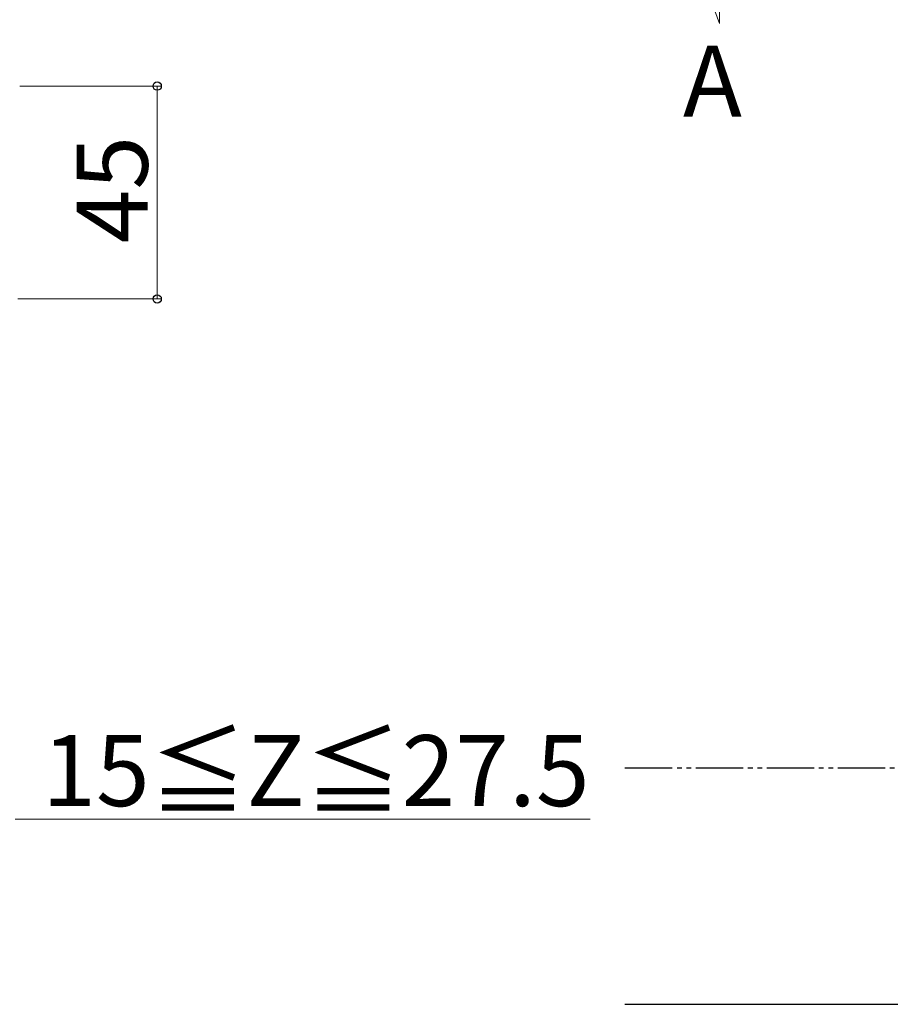
# Model space of a CAD drawing. Extents: x 175 to 1925, y 210 to 2803.
# Drawn here: x 1020 to 1204, y 2189 to 2398 of the extents above; entities that cross this region are included whole.
import ezdxf

# ---------------------------------------------------------------- set-up
doc = ezdxf.new("R2010")
doc.units = 0
doc.linetypes.add('YCENTER_1', pattern=[13, 10, -1, 1, -1])
doc.linetypes.add('YDIVIDE_1', pattern=[15, 10, -1, 1, -1, 1, -1])
for name, color, linetype, lineweight in [('USER1', 3, 'CONTINUOUS', 13), ('YKK_12', 2, 'CONTINUOUS', 13), ('YKK_A1', 4, 'CONTINUOUS', 30), ('YKK_D', 6, 'CONTINUOUS', 13)]:
    doc.layers.add(name, color=color, linetype=linetype, lineweight=lineweight)
doc.styles.add('text-b', font='txt')

msp = doc.modelspace()

# ---------------------------------------------------------------- linework, layer by layer
at = {"layer": 'YKK_12', "linetype": 'YCENTER_1'}
for p, q in [((1167.56, 2455.56), (1167.56, 2396.76)), ((1167.56, 2396.76), (1163.3, 2408.46))]:
    msp.add_line(p, q, dxfattribs=at)
at = {"layer": 'YKK_A1', "linetype": 'YDIVIDE_1'}
msp.add_line((1147.56, 2239.36), (1713.56, 2239.36), dxfattribs=at)
at = {"layer": 'YKK_A1'}
msp.add_line((1147.56, 2189.36), (1713.56, 2189.36), dxfattribs=at)
at = {"layer": 'YKK_D'}
for p, q in [((1019.61, 2383.51), (1049.64, 2383.51)), ((1048.64, 2383.51), (1048.64, 2338.51)), ((1019.14, 2338.51), (1049.64, 2338.51)), ((1018.64, 2228.51), (1140.2, 2228.51))]:
    msp.add_line(p, q, dxfattribs=at)
at = {"layer": 'YKK_D', "linetype": 'ByBlock', "lineweight": -2}
for centre in [(1048.64, 2383.51), (1048.64, 2338.51)]:
    msp.add_circle(centre, 0.875, dxfattribs=at)

# ---------------------------------------------------------------- texts
at = {"layer": 'USER1', "style": 'text-b'}
msp.add_text('A', height=15, dxfattribs=at).set_placement((1159.83, 2377.08))
at = {"layer": 'YKK_D', "style": 'text-b'}
msp.add_text('45', height=15, rotation=90, dxfattribs=at).set_placement((1046.64, 2350.27))
msp.add_text('15≦Z≦27.5', height=15, dxfattribs=at).set_placement((1024.34, 2231.27))

doc.saveas('drawing.dxf')
